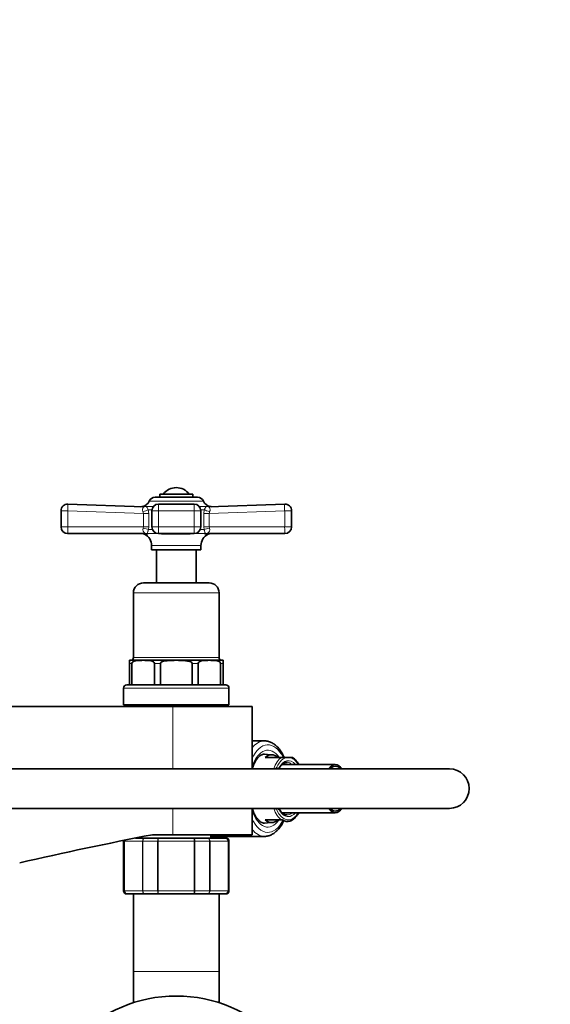
# Model space of a CAD drawing. Units: millimetres. Extents: x 0 to 2464, y 0 to 2758.
# Drawn here: x 1214 to 1375, y 2459 to 2758 of the extents above; entities that cross this region are included whole.
import ezdxf
from ezdxf import colors
from ezdxf.entities.mleader import LeaderData, LeaderLine
from ezdxf.math import Vec2, Vec3

# ---------------------------------------------------------------- set-up
doc = ezdxf.new("R2010")
doc.units = ezdxf.units.MM
doc.layers.add('DV2_Défaut', color=7, linetype='Continuous')
doc.layers.add('Défaut', color=7, linetype='Continuous')

# ---------------------------------------------------------------- blocks, each defined once
blk = doc.blocks.new('_DOT')
at = {"color": 0}
blk.add_line((0, 0), (-1, 0), dxfattribs=at)
at = {"color": 0, "const_width": 0.333}
blk.add_lwpolyline([(-0.1665, 0, 1), (0.1665, 0, 1)], format="xyb", close=True, dxfattribs=at)
blk = doc.blocks.new('SE1')
at = {"layer": 'DV2_Défaut', "color": 7, "linetype": 'Continuous', "lineweight": 18}
for p, q in [((1269.56, 2611.67), (1253.05, 2611.67)), ((1228.39, 2608.77), (1226.3, 2608.77)), ((1228.39, 2608.77), (1228.39, 2603.84)), ((1251.31, 2607.96), (1228.39, 2608.77)), ((1251.92, 2610.05), (1251.07, 2610.06)), ((1251.11, 2610.07), (1254.37, 2610.07)), ((1252.81, 2609.06), (1253.91, 2609.06)), ((1252.81, 2609.06), (1252.92, 2607.96)), ((1255.89, 2608.77), (1253.89, 2608.77)), ((1255.89, 2608.77), (1255.89, 2610.77)), ((1266.72, 2608.77), (1255.89, 2608.77)), ((1255.89, 2608.77), (1255.89, 2603.84)), ((1266.72, 2608.77), (1266.72, 2610.77)), ((1266.72, 2603.84), (1266.72, 2608.77)), ((1268.72, 2608.77), (1266.72, 2608.77)), ((1268.24, 2610.07), (1271.5, 2610.07)), ((1268.7, 2609.06), (1269.79, 2609.06)), ((1269.69, 2607.96), (1269.79, 2609.06)), ((1270.68, 2610.05), (1271.54, 2610.06)), ((1294.22, 2608.77), (1271.3, 2607.96)), ((1294.22, 2603.84), (1294.22, 2608.77)), ((1296.3, 2608.77), (1294.22, 2608.77)), ((1251.31, 2603.84), (1251.31, 2607.96)), ((1251.31, 2607.96), (1252.92, 2607.96)), ((1252.92, 2607.96), (1252.92, 2603.84)), ((1269.69, 2603.84), (1269.69, 2607.96)), ((1269.69, 2607.96), (1271.3, 2607.96)), ((1271.3, 2607.96), (1271.3, 2603.84)), ((1228.39, 2603.84), (1226.3, 2603.84)), ((1228.39, 2603.84), (1251.31, 2603.84)), ((1251.24, 2603.43), (1251.31, 2603.84)), ((1251.31, 2603.84), (1252.92, 2603.84)), ((1252.92, 2603.84), (1252.86, 2603.02)), ((1252.86, 2603.02), (1254.07, 2603.02)), ((1255.89, 2603.84), (1253.89, 2603.84)), ((1255.89, 2603.84), (1266.72, 2603.84)), ((1255.89, 2601.84), (1255.89, 2603.84)), ((1268.72, 2603.84), (1266.72, 2603.84)), ((1266.72, 2601.84), (1266.72, 2603.84)), ((1268.54, 2603.02), (1269.75, 2603.02)), ((1269.75, 2603.02), (1269.69, 2603.84)), ((1269.69, 2603.84), (1271.3, 2603.84)), ((1271.3, 2603.84), (1294.22, 2603.84)), ((1271.3, 2603.84), (1271.37, 2603.43)), ((1296.3, 2603.84), (1294.22, 2603.84)), ((1251.66, 2601.63), (1252.54, 2601.63)), ((1252.45, 2601.84), (1255.89, 2601.84)), ((1265.32, 2601.63), (1257.29, 2601.63)), ((1266.72, 2601.84), (1270.15, 2601.84)), ((1270.07, 2601.63), (1270.95, 2601.63)), ((1253.8, 2598.16), (1268.8, 2598.16)), ((1274.3, 2583.84), (1248.3, 2583.84)), ((1248.3, 2564.14), (1274.3, 2564.14)), ((1247.85, 2562.34), (1247.1, 2562.34)), ((1256.47, 2562.34), (1254.68, 2562.34)), ((1267.93, 2562.34), (1266.14, 2562.34)), ((1275.5, 2562.34), (1274.76, 2562.34)), ((1277.3, 2554.84), (1245.3, 2554.84)), ((1260.3, 2530.34), (1260.3, 2549.34)), ((1260.3, 2510.34), (1260.3, 2518.34)), ((1245.52, 2508.34), (1245.3, 2508.34)), ((1245.52, 2493.34), (1245.52, 2508.34)), ((1245.52, 2508.34), (1245.58, 2508.34)), ((1251.05, 2508.34), (1245.58, 2508.34)), ((1245.58, 2508.34), (1245.58, 2493.34)), ((1251.05, 2493.34), (1251.05, 2508.34)), ((1251.05, 2508.34), (1251.17, 2508.34)), ((1255.65, 2508.34), (1251.17, 2508.34)), ((1251.17, 2508.34), (1251.17, 2493.34)), ((1255.65, 2493.34), (1255.65, 2508.34)), ((1255.65, 2508.34), (1255.83, 2508.34)), ((1266.78, 2508.34), (1255.83, 2508.34)), ((1255.83, 2508.34), (1255.83, 2493.34)), ((1266.78, 2493.34), (1266.78, 2508.34)), ((1266.96, 2508.34), (1266.78, 2508.34)), ((1271.44, 2508.34), (1266.96, 2508.34)), ((1266.96, 2508.34), (1266.96, 2493.34)), ((1271.44, 2493.34), (1271.44, 2508.34)), ((1271.44, 2508.34), (1271.56, 2508.34)), ((1277.03, 2508.34), (1271.56, 2508.34)), ((1271.56, 2508.34), (1271.56, 2493.34)), ((1277.03, 2493.34), (1277.03, 2508.34)), ((1277.03, 2508.34), (1277.09, 2508.34)), ((1277.09, 2508.34), (1277.3, 2508.34)), ((1277.09, 2508.34), (1277.09, 2493.34)), ((1245.52, 2493.34), (1245.3, 2493.34)), ((1245.52, 2493.34), (1245.58, 2493.34)), ((1245.58, 2493.34), (1251.05, 2493.34)), ((1251.05, 2493.34), (1251.17, 2493.34)), ((1251.17, 2493.34), (1255.65, 2493.34)), ((1255.65, 2493.34), (1255.83, 2493.34)), ((1255.83, 2493.34), (1266.78, 2493.34)), ((1266.96, 2493.34), (1266.78, 2493.34)), ((1266.96, 2493.34), (1271.44, 2493.34)), ((1271.44, 2493.34), (1271.56, 2493.34)), ((1271.56, 2493.34), (1277.03, 2493.34)), ((1277.03, 2493.34), (1277.09, 2493.34)), ((1277.09, 2493.34), (1277.3, 2493.34)), ((1248.3, 2468.84), (1274.3, 2468.84))]:
    blk.add_line(p, q, dxfattribs=at)
at = {"layer": 'DV2_Défaut', "color": 7, "linetype": 'Continuous', "lineweight": 35}
for p, q in [((1254.87, 2612.84), (1267.74, 2612.84)), ((1266.3, 2613.84), (1256.3, 2613.84)), ((1256.3, 2613.84), (1256.3, 2612.84)), ((1266.3, 2612.84), (1266.3, 2613.84)), ((1226.3, 2603.84), (1226.3, 2608.77)), ((1228.37, 2610.77), (1251.31, 2609.96)), ((1253.89, 2608.77), (1253.89, 2603.84)), ((1266.72, 2610.77), (1255.89, 2610.77)), ((1268.72, 2603.84), (1268.72, 2608.77)), ((1271.29, 2609.96), (1294.23, 2610.77)), ((1296.3, 2608.77), (1296.3, 2603.84)), ((1251.72, 2601.84), (1228.3, 2601.84)), ((1266.72, 2601.84), (1255.89, 2601.84)), ((1294.3, 2601.84), (1270.88, 2601.84)), ((1253.8, 2598.16), (1253.8, 2596.84)), ((1253.8, 2596.84), (1268.8, 2596.84)), ((1255.3, 2596.84), (1255.3, 2586.84)), ((1267.3, 2586.84), (1267.3, 2596.84)), ((1268.8, 2596.84), (1268.8, 2598.16)), ((1251.3, 2586.84), (1271.3, 2586.84)), ((1248.3, 2583.84), (1248.3, 2564.14)), ((1274.3, 2564.14), (1274.3, 2583.84)), ((1247.1, 2563.32), (1247.1, 2562.34)), ((1247.1, 2562.34), (1247.1, 2555.84)), ((1247.3, 2563.34), (1275.3, 2563.34)), ((1247.85, 2562.34), (1247.85, 2555.84)), ((1254.68, 2562.34), (1254.68, 2555.84)), ((1256.47, 2562.34), (1256.47, 2555.84)), ((1266.14, 2562.34), (1266.14, 2555.84)), ((1267.93, 2562.34), (1267.93, 2555.84)), ((1274.76, 2562.34), (1274.76, 2555.84)), ((1275.5, 2563.32), (1275.5, 2562.34)), ((1275.5, 2562.34), (1275.5, 2555.84)), ((1245.3, 2554.84), (1245.3, 2549.84)), ((1247.1, 2555.84), (1246.3, 2555.84)), ((1247.85, 2555.84), (1247.1, 2555.84)), ((1254.68, 2555.84), (1247.85, 2555.84)), ((1256.47, 2555.84), (1254.68, 2555.84)), ((1266.14, 2555.84), (1256.47, 2555.84)), ((1267.93, 2555.84), (1266.14, 2555.84)), ((1274.76, 2555.84), (1267.93, 2555.84)), ((1275.5, 2555.84), (1274.76, 2555.84)), ((1275.5, 2555.84), (1276.3, 2555.84)), ((1277.3, 2549.84), (1277.3, 2554.84)), ((1260.3, 2549.34), (1199.8, 2549.34)), ((1277.3, 2549.84), (1245.3, 2549.84)), ((1249.3, 2549.84), (1249.3, 2549.34)), ((1260.3, 2549.34), (1284.3, 2549.34)), ((1273.3, 2549.34), (1273.3, 2549.84)), ((1284.3, 2530.34), (1284.3, 2549.34)), ((1288.08, 2538.84), (1284.3, 2538.84)), ((1290.4, 2534.63), (1287.69, 2534.79)), ((1293.29, 2533.84), (1288.27, 2533.84)), ((1294.96, 2533.84), (1293.29, 2533.84)), ((1294.96, 2533.84), (1295.64, 2533.84)), ((1296.57, 2533.84), (1295.64, 2533.84)), ((1309.59, 2531.64), (1293.37, 2531.64)), ((1344.23, 2530.34), (1204.23, 2530.34)), ((1204.23, 2518.34), (1344.23, 2518.34)), ((1284.3, 2510.34), (1284.3, 2518.34)), ((1293.4, 2517.04), (1309.59, 2517.04)), ((1287.7, 2513.9), (1290.4, 2514.05)), ((1288.27, 2514.84), (1293.29, 2514.84)), ((1293.29, 2514.84), (1293.46, 2514.84)), ((1296.61, 2514.88), (1296.62, 2514.89)), ((1250.8, 2509.71), (1250.8, 2509.34)), ((1254.04, 2510.34), (1260.3, 2510.34)), ((1260.3, 2510.34), (1284.3, 2510.34)), ((1271.8, 2509.34), (1271.8, 2510.34)), ((1271.8, 2509.84), (1288.08, 2509.84)), ((1245.3, 2508.34), (1245.3, 2493.34)), ((1248.94, 2509.34), (1251.87, 2509.34)), ((1251.87, 2509.34), (1255.92, 2509.34)), ((1255.92, 2509.34), (1266.69, 2509.34)), ((1266.69, 2509.34), (1270.74, 2509.34)), ((1270.74, 2509.34), (1276.12, 2509.34)), ((1276.12, 2509.34), (1276.3, 2509.34)), ((1277.3, 2493.34), (1277.3, 2508.34)), ((1246.49, 2492.34), (1246.3, 2492.34)), ((1251.87, 2492.34), (1246.49, 2492.34)), ((1248.3, 2492.34), (1248.3, 2468.84)), ((1255.92, 2492.34), (1251.87, 2492.34)), ((1266.69, 2492.34), (1255.92, 2492.34)), ((1270.74, 2492.34), (1266.69, 2492.34)), ((1276.12, 2492.34), (1270.74, 2492.34)), ((1274.3, 2468.84), (1274.3, 2492.34)), ((1276.12, 2492.34), (1276.3, 2492.34)), ((1248.3, 2468.84), (1248.3, 2459.3)), ((1274.3, 2459.3), (1274.3, 2468.84))]:
    blk.add_line(p, q, dxfattribs=at)
blk.add_circle((1261.3, 2418.84), 42.5, dxfattribs=at)
for centre, radius, start, end in [((1261.3, 2610.84), 4.94, 37.3632, 142.6368), ((1250.46, 2612.84), 2.85, 283.2012, 335.6348), ((1254.87, 2610.84), 2, 90, 155.6348), ((1267.74, 2610.84), 2, 24.3652, 90), ((1272.15, 2612.84), 2.85, 204.3652, 256.7988), ((1228.3, 2608.77), 2, 87.9864, 180), ((1250.55, 2611.99), 2, 267.9914, 286.1228), ((1251.34, 2609.06), 1.04, 103.2012, 103.4272), ((1255.89, 2608.77), 2, 90, 180), ((1266.72, 2608.77), 2, 0, 90), ((1271.26, 2609.06), 1.04, 76.585, 76.7988), ((1272.06, 2611.99), 2, 253.8889, 272.0086), ((1294.3, 2608.77), 2, 0, 92.0136), ((1228.3, 2603.84), 2, 180, 270), ((1255.89, 2603.84), 2, 180, 270), ((1294.3, 2603.84), 2, 270, 0), ((1250.77, 2599.84), 2, 63.3417, 90), ((1249.92, 2598.16), 3.89, 0, 63.3417), ((1272.69, 2598.16), 3.89, 116.6583, 180), ((1271.84, 2599.84), 2, 90, 116.6583), ((1251.3, 2583.84), 3, 90, 180), ((1271.3, 2583.84), 3, 0, 90), ((1247.5, 2564.14), 0.8, 270, 0), ((1275.1, 2564.14), 0.8, 180, 270), ((1247.3, 2562.34), 1, 90, 101.578), ((1275.3, 2562.34), 1, 78.4203, 90), ((1246.3, 2554.84), 1, 90, 180), ((1276.3, 2554.84), 1, 0, 90), ((1344.23, 2524.34), 6, 0, 90), ((1344.23, 2524.34), 6, 0, 90), ((1344.23, 2524.34), 6, 270, 0), ((1344.23, 2524.34), 6, 270, 0), ((1475.99, 1365.89), 1165.78, 100.9755, 102.99927), ((1246.3, 2508.34), 1, 163.4175, 180), ((1246.5, 2508.36), 0.986, 163.3872, 180.8049), ((1276.11, 2508.36), 0.986, 359.1951, 89.2051), ((1276.3, 2508.34), 1, 0, 90), ((1246.3, 2493.34), 1, 180, 270), ((1246.5, 2493.33), 0.986, 179.1951, 269.2051), ((1276.11, 2493.33), 0.986, 270.7949, 0.8049), ((1276.3, 2493.34), 1, 270, 0)]:
    blk.add_arc(centre, radius, start, end, dxfattribs=at)
at = {"layer": 'DV2_Défaut', "color": 7, "linetype": 'Continuous', "lineweight": 18}
for centre, radius, start, end in [((1249.89, 2607.9), 1.42, 2.5657, 25.5555), ((1272.72, 2607.9), 1.42, 154.4248, 177.454), ((1252.35, 2602.99), 1.19, 158.4756, 247.0942), ((1270.26, 2602.99), 1.19, 292.883, 21.5473), ((1257.4, 2604.4), 2.77, 247.2836, 267.7131), ((1265.16, 2604.62), 2.99, 273.0501, 291.9531), ((1246.53, 2508.38), 0.959, 163.8117, 182.5206), ((1276.08, 2508.38), 0.959, 357.4794, 87.2537), ((1246.53, 2493.3), 0.959, 177.4794, 267.2537), ((1276.08, 2493.3), 0.959, 272.7463, 2.5206)]:
    blk.add_arc(centre, radius, start, end, dxfattribs=at)
for centre, major_axis, ratio, start_param, end_param in [((1228.3, 2608.77), (0.07, 2), 0.04341, 4.713915, 6.283185), ((1251.27, 2609.06), (-1.95, -0.44), 0.255504, 1.461331, 2.423901), ((1251.38, 2611.96), (0.07, 2), 0.929783, 3.141593, 3.473609), ((1271.34, 2609.06), (-1.95, 0.44), 0.255504, 0.717691, 1.680261), ((1271.22, 2611.96), (-0.07, 2), 0.929783, 2.809576, 3.141593), ((1294.3, 2608.77), (0.07, -2), 0.04341, 3.141593, 4.710863), ((1228.3, 2603.84), (0, 2), 0.043437, 3.141593, 4.712389), ((1251.32, 2603.02), (-1.97, 0.33), 0.196675, 3.853647, 4.788864), ((1271.29, 2603.02), (-1.97, -0.33), 0.196675, 4.635914, 5.571131), ((1294.3, 2603.84), (0, -2), 0.043437, 4.712389, 6.283185), ((1251.72, 2599.84), (0, 2), 0.908993, 5.817909, 6.283185), ((1251.9, 2599.94), (1.43, 1.4), 0.952292, 0.534311, 0.831073), ((1256.91, 2599.84), (0, -2), 0.416811, 2.676317, 3.141593), ((1265.7, 2599.84), (0, -2), 0.416811, 3.141593, 3.606869), ((1270.88, 2599.84), (0, 2), 0.908993, 0, 0.465276), ((1270.71, 2599.94), (-1.43, 1.4), 0.952292, 5.452112, 5.748874), ((1289.12, 2524.34), (0, -13.3), 0.5, 2.375534, 3.961897), ((1288.08, 2524.34), (0, -14.5), 0.5, 3.145331, 3.690079), ((1289.12, 2524.34), (0, 11.7), 0.5, -0.620782, 0.968119), ((1288.08, 2524.34), (0, 10.5), 0.5, -0.155163, -0.010987), ((1294.89, 2524.34), (0, -10.02), 0.5, 3.466285, 4.070664), ((1295.3, 2524.34), (0, 9.52), 0.5, 0.071559, 0.812137), ((1295.3, 2524.34), (0, -8.5), 0.5, 2.603765, 3.86933), ((1295.3, 2524.34), (0, 9.52), 0.5, 5.585692, 6.211626), ((1294.86, 2524.34), (0, 8), 0.5, 5.861743, 6.255446), ((1289.12, 2524.34), (0, 11.7), 0.5, 2.173474, 3.749427), ((1294.89, 2524.34), (0, -10.02), 0.5, 5.354114, 5.958493), ((1295.3, 2524.34), (0, 9.52), 0.5, 2.297936, 3.839086), ((1295.3, 2524.34), (0, -8.5), 0.5, 5.599271, 6.283185), ((1294.86, 2524.34), (0, 8), 0.5, 3.141593, 3.563035), ((1295.3, 2524.34), (0, -8.5), 0.5, 0, 0.537828), ((1289.12, 2524.34), (0, 13.3), 0.5, 2.321288, 3.901258), ((1288.08, 2524.34), (0, 10.5), 0.5, 3.131677, 3.296756), ((1288.08, 2524.34), (0, 14.5), 0.5, 2.593107, 3.146174)]:
    blk.add_ellipse(centre, major_axis=major_axis, ratio=ratio, start_param=start_param, end_param=end_param, dxfattribs=at)
at = {"layer": 'DV2_Défaut', "color": 7, "linetype": 'Continuous', "lineweight": 35}
for centre, major_axis, ratio, start_param, end_param in [((1266.72, 2603.84), (0, 2), 0.999056, 3.141593, 4.712389), ((1290.25, 2524.34), (0, -10.29), 0.5, 2.746885, 3.5363), ((1295.3, 2524.34), (0, 9.52), 0.5, 0.812137, 0.889291), ((1295.3, 2524.34), (0, -8.5), 0.5, 3.86933, 3.928721), ((1292.7, 2524.34), (0, -7.55), 0.5, -3.399651, -3.331728), ((1294.86, 2524.34), (0, 8), 0.5, 6.255446, 6.283185), ((1309.59, 2524.34), (0, -7.3), 0.5, 2.535566, 3.747619), ((1309.59, 2524.34), (0, 6.8), 0.5, 0, 0.489957), ((1309.59, 2524.34), (0, 6.8), 0.5, 5.793228, 6.283185), ((1295.3, 2524.34), (0, 9.52), 0.5, -4.030884, -3.98525), ((1295.3, 2524.34), (0, -8.5), 0.5, -0.787128, -0.683914), ((1292.7, 2524.34), (0, -7.55), 0.5, 0.193074, 0.258058), ((1294.86, 2524.34), (0, 8), 0.5, 3.116664, 3.141593), ((1309.59, 2524.34), (0, -7.3), 0.5, 5.677159, 6.283185), ((1309.59, 2524.34), (0, 6.8), 0.5, 2.651635, 3.63155), ((1309.59, 2524.34), (0, -7.3), 0.5, 0, 0.606027), ((1290.25, 2524.34), (0, 10.29), 0.5, 2.746885, 3.5363), ((1295.01, 2524.34), (0, 9.99), 0.5, 2.826113, 3.314675)]:
    blk.add_ellipse(centre, major_axis=major_axis, ratio=ratio, start_param=start_param, end_param=end_param, dxfattribs=at)
at = {"layer": 'DV2_Défaut', "color": 7, "linetype": 'Continuous', "lineweight": 18}
for points, knots in [([(1251.17, 2608.51), (1251.12, 2608.61), (1251.09, 2608.71), (1251.04, 2608.91), (1251.03, 2609.01), (1251.03, 2609.29), (1251.08, 2609.45), (1251.18, 2609.64), (1251.22, 2609.69), (1251.29, 2609.78), (1251.33, 2609.82), (1251.4, 2609.89), (1251.43, 2609.92), (1251.42, 2609.94), (1251.41, 2609.95), (1251.38, 2609.96), (1251.35, 2609.96), (1251.31, 2609.96)], [0, 0, 0, 0, 0.125, 0.125, 0.25, 0.25, 0.5, 0.5, 0.625, 0.625, 0.75, 0.75, 0.875, 0.875, 0.9375, 0.9375, 1, 1, 1, 1]), ([(1251.92, 2610.05), (1252.03, 2610.05), (1252.12, 2610.04), (1252.26, 2609.99), (1252.32, 2609.94), (1252.43, 2609.81), (1252.49, 2609.71), (1252.62, 2609.44), (1252.7, 2609.26), (1252.81, 2609.06)], [0, 0, 0, 0, 0.25, 0.25, 0.5, 0.5, 0.75, 0.75, 1, 1, 1, 1]), ([(1269.79, 2609.06), (1269.85, 2609.16), (1269.9, 2609.25), (1269.98, 2609.43), (1270.02, 2609.51), (1270.12, 2609.71), (1270.18, 2609.81), (1270.29, 2609.94), (1270.35, 2609.99), (1270.49, 2610.04), (1270.58, 2610.05), (1270.68, 2610.05)], [0, 0, 0, 0, 0.125, 0.125, 0.25, 0.25, 0.5, 0.5, 0.75, 0.75, 1, 1, 1, 1]), ([(1271.29, 2609.96), (1271.16, 2609.96), (1271.18, 2609.92), (1271.31, 2609.79), (1271.4, 2609.7), (1271.59, 2609.33), (1271.63, 2608.91), (1271.44, 2608.51)], [0, 0, 0, 0, 0.25, 0.25, 0.5, 0.5, 1, 1, 1, 1]), ([(1252.86, 2603.02), (1252.82, 2602.93), (1252.79, 2602.84), (1252.74, 2602.68), (1252.72, 2602.6), (1252.66, 2602.39), (1252.63, 2602.27), (1252.58, 2602.08), (1252.56, 2602.01), (1252.51, 2601.9), (1252.49, 2601.87), (1252.45, 2601.84)], [0, 0, 0, 0, 0.125, 0.125, 0.25, 0.25, 0.5, 0.5, 0.75, 0.75, 1, 1, 1, 1]), ([(1270.15, 2601.84), (1270.12, 2601.87), (1270.1, 2601.9), (1270.05, 2602.01), (1270.03, 2602.08), (1269.98, 2602.27), (1269.95, 2602.39), (1269.89, 2602.6), (1269.87, 2602.68), (1269.81, 2602.84), (1269.79, 2602.93), (1269.75, 2603.02)], [0, 0, 0, 0, 0.25, 0.25, 0.5, 0.5, 0.75, 0.75, 0.875, 0.875, 1, 1, 1, 1]), ([(1251.72, 2601.84), (1251.78, 2601.84), (1251.83, 2601.84), (1251.88, 2601.86), (1251.9, 2601.86), (1251.91, 2601.88), (1251.9, 2601.88), (1251.88, 2601.89)], [0, 0, 0, 0, 0.5, 0.5, 0.75, 0.75, 1, 1, 1, 1]), ([(1252.45, 2601.84), (1252.55, 2601.79), (1252.61, 2601.74), (1252.64, 2601.66), (1252.61, 2601.63), (1252.54, 2601.63)], [0, 0, 0, 0, 0.5, 0.5, 1, 1, 1, 1]), ([(1270.07, 2601.63), (1270.03, 2601.63), (1270.01, 2601.64), (1269.98, 2601.66), (1269.97, 2601.68), (1270, 2601.74), (1270.06, 2601.79), (1270.15, 2601.84)], [0, 0, 0, 0, 0.25, 0.25, 0.5, 0.5, 1, 1, 1, 1]), ([(1270.73, 2601.89), (1270.71, 2601.88), (1270.7, 2601.88), (1270.71, 2601.86), (1270.73, 2601.86), (1270.78, 2601.84), (1270.83, 2601.84), (1270.88, 2601.84)], [0, 0, 0, 0, 0.25, 0.25, 0.5, 0.5, 1, 1, 1, 1]), ([(1251.05, 2508.34), (1251.05, 2508.47), (1251.07, 2508.6), (1251.16, 2508.85), (1251.22, 2508.96), (1251.37, 2509.14), (1251.46, 2509.22), (1251.66, 2509.32), (1251.77, 2509.34), (1251.87, 2509.34)], [0, 0, 0, 0, 0.25, 0.25, 0.5, 0.5, 0.75, 0.75, 1, 1, 1, 1]), ([(1251.87, 2509.34), (1251.78, 2509.34), (1251.69, 2509.32), (1251.52, 2509.22), (1251.44, 2509.14), (1251.31, 2508.96), (1251.26, 2508.85), (1251.19, 2508.6), (1251.17, 2508.47), (1251.17, 2508.34)], [0, 0, 0, 0, 0.25, 0.25, 0.5, 0.5, 0.75, 0.75, 1, 1, 1, 1]), ([(1255.65, 2508.34), (1255.65, 2508.47), (1255.66, 2508.6), (1255.68, 2508.85), (1255.7, 2508.96), (1255.75, 2509.14), (1255.78, 2509.22), (1255.85, 2509.32), (1255.88, 2509.34), (1255.92, 2509.34)], [0, 0, 0, 0, 0.25, 0.25, 0.5, 0.5, 0.75, 0.75, 1, 1, 1, 1]), ([(1255.92, 2509.34), (1255.91, 2509.34), (1255.89, 2509.32), (1255.87, 2509.22), (1255.86, 2509.14), (1255.85, 2508.96), (1255.84, 2508.85), (1255.83, 2508.6), (1255.83, 2508.47), (1255.83, 2508.34)], [0, 0, 0, 0, 0.25, 0.25, 0.5, 0.5, 0.75, 0.75, 1, 1, 1, 1]), ([(1266.78, 2508.34), (1266.78, 2508.47), (1266.78, 2508.6), (1266.77, 2508.85), (1266.76, 2508.96), (1266.75, 2509.14), (1266.74, 2509.22), (1266.71, 2509.32), (1266.7, 2509.34), (1266.69, 2509.34)], [0, 0, 0, 0, 0.25, 0.25, 0.5, 0.5, 0.75, 0.75, 1, 1, 1, 1]), ([(1266.69, 2509.34), (1266.73, 2509.34), (1266.76, 2509.32), (1266.83, 2509.22), (1266.86, 2509.14), (1266.9, 2508.96), (1266.92, 2508.85), (1266.95, 2508.6), (1266.96, 2508.47), (1266.96, 2508.34)], [0, 0, 0, 0, 0.25, 0.25, 0.5, 0.5, 0.75, 0.75, 1, 1, 1, 1]), ([(1270.74, 2509.34), (1270.84, 2509.34), (1270.95, 2509.32), (1271.15, 2509.22), (1271.24, 2509.14), (1271.39, 2508.96), (1271.45, 2508.85), (1271.53, 2508.6), (1271.56, 2508.47), (1271.56, 2508.34)], [0, 0, 0, 0, 0.25, 0.25, 0.5, 0.5, 0.75, 0.75, 1, 1, 1, 1]), ([(1271.44, 2508.34), (1271.44, 2508.47), (1271.42, 2508.6), (1271.35, 2508.85), (1271.3, 2508.96), (1271.17, 2509.14), (1271.09, 2509.22), (1270.92, 2509.32), (1270.83, 2509.34), (1270.74, 2509.34)], [0, 0, 0, 0, 0.25, 0.25, 0.5, 0.5, 0.75, 0.75, 1, 1, 1, 1]), ([(1251.87, 2492.34), (1251.77, 2492.34), (1251.66, 2492.37), (1251.46, 2492.47), (1251.37, 2492.54), (1251.22, 2492.73), (1251.16, 2492.84), (1251.07, 2493.08), (1251.05, 2493.21), (1251.05, 2493.34)], [0, 0, 0, 0, 0.25, 0.25, 0.5, 0.5, 0.75, 0.75, 1, 1, 1, 1]), ([(1251.17, 2493.34), (1251.17, 2493.21), (1251.19, 2493.08), (1251.26, 2492.84), (1251.31, 2492.73), (1251.44, 2492.54), (1251.52, 2492.47), (1251.69, 2492.37), (1251.78, 2492.34), (1251.87, 2492.34)], [0, 0, 0, 0, 0.25, 0.25, 0.5, 0.5, 0.75, 0.75, 1, 1, 1, 1]), ([(1255.92, 2492.34), (1255.88, 2492.34), (1255.85, 2492.37), (1255.78, 2492.47), (1255.75, 2492.54), (1255.7, 2492.73), (1255.68, 2492.84), (1255.66, 2493.08), (1255.65, 2493.21), (1255.65, 2493.34)], [0, 0, 0, 0, 0.25, 0.25, 0.5, 0.5, 0.75, 0.75, 1, 1, 1, 1]), ([(1255.83, 2493.34), (1255.83, 2493.21), (1255.83, 2493.08), (1255.84, 2492.84), (1255.85, 2492.73), (1255.86, 2492.54), (1255.87, 2492.47), (1255.89, 2492.37), (1255.91, 2492.34), (1255.92, 2492.34)], [0, 0, 0, 0, 0.25, 0.25, 0.5, 0.5, 0.75, 0.75, 1, 1, 1, 1]), ([(1266.69, 2492.34), (1266.7, 2492.34), (1266.71, 2492.37), (1266.74, 2492.47), (1266.75, 2492.54), (1266.76, 2492.73), (1266.77, 2492.84), (1266.78, 2493.08), (1266.78, 2493.21), (1266.78, 2493.34)], [0, 0, 0, 0, 0.25, 0.25, 0.5, 0.5, 0.75, 0.75, 1, 1, 1, 1]), ([(1266.96, 2493.34), (1266.96, 2493.21), (1266.95, 2493.08), (1266.92, 2492.84), (1266.9, 2492.73), (1266.86, 2492.54), (1266.83, 2492.47), (1266.76, 2492.37), (1266.73, 2492.34), (1266.69, 2492.34)], [0, 0, 0, 0, 0.25, 0.25, 0.5, 0.5, 0.75, 0.75, 1, 1, 1, 1]), ([(1271.56, 2493.34), (1271.56, 2493.21), (1271.53, 2493.08), (1271.45, 2492.84), (1271.39, 2492.73), (1271.24, 2492.54), (1271.15, 2492.47), (1270.95, 2492.37), (1270.84, 2492.34), (1270.74, 2492.34)], [0, 0, 0, 0, 0.25, 0.25, 0.5, 0.5, 0.75, 0.75, 1, 1, 1, 1]), ([(1270.74, 2492.34), (1270.83, 2492.34), (1270.92, 2492.37), (1271.09, 2492.47), (1271.17, 2492.54), (1271.3, 2492.73), (1271.35, 2492.84), (1271.42, 2493.08), (1271.44, 2493.21), (1271.44, 2493.34)], [0, 0, 0, 0, 0.25, 0.25, 0.5, 0.5, 0.75, 0.75, 1, 1, 1, 1])]:
    blk.add_open_spline(points, degree=3, knots=knots, dxfattribs=at)
at = {"layer": 'DV2_Défaut', "color": 7, "linetype": 'Continuous', "lineweight": 35}
for points, knots in [([(1247.85, 2562.34), (1247.85, 2562.56), (1247.99, 2562.72), (1248.26, 2562.93), (1248.41, 2562.99), (1248.85, 2563.16), (1249.15, 2563.21), (1250.05, 2563.32), (1250.66, 2563.32), (1251.87, 2563.32), (1252.48, 2563.32), (1253.39, 2563.21), (1253.69, 2563.15), (1254.13, 2562.99), (1254.27, 2562.92), (1254.54, 2562.72), (1254.68, 2562.56), (1254.68, 2562.34)], [0, 0, 0, 0, 0.0625, 0.0625, 0.125, 0.125, 0.25, 0.25, 0.5, 0.5, 0.75, 0.75, 0.875, 0.875, 0.9375, 0.9375, 1, 1, 1, 1]), ([(1256.47, 2562.34), (1256.47, 2562.56), (1256.68, 2562.72), (1257.06, 2562.92), (1257.26, 2562.99), (1257.88, 2563.16), (1258.31, 2563.21), (1259.59, 2563.32), (1260.45, 2563.32), (1262.17, 2563.32), (1263.02, 2563.32), (1264.31, 2563.21), (1264.73, 2563.15), (1265.35, 2562.99), (1265.56, 2562.92), (1265.94, 2562.71), (1266.14, 2562.56), (1266.14, 2562.34)], [0, 0, 0, 0, 0.0625, 0.0625, 0.125, 0.125, 0.25, 0.25, 0.5, 0.5, 0.75, 0.75, 0.875, 0.875, 0.9375, 0.9375, 1, 1, 1, 1]), ([(1267.93, 2562.34), (1267.93, 2562.56), (1268.07, 2562.72), (1268.34, 2562.93), (1268.49, 2562.99), (1268.93, 2563.16), (1269.23, 2563.21), (1270.13, 2563.32), (1270.74, 2563.32), (1271.95, 2563.32), (1272.56, 2563.32), (1273.47, 2563.21), (1273.77, 2563.15), (1274.21, 2562.99), (1274.36, 2562.92), (1274.62, 2562.72), (1274.76, 2562.56), (1274.76, 2562.34)], [0, 0, 0, 0, 0.0625, 0.0625, 0.125, 0.125, 0.25, 0.25, 0.5, 0.5, 0.75, 0.75, 0.875, 0.875, 0.9375, 0.9375, 1, 1, 1, 1]), ([(1294.07, 2533.85), (1294, 2533.99), (1293.73, 2534.56), (1293.16, 2535.57), (1292.33, 2536.68), (1291.41, 2537.59), (1290.41, 2538.27), (1289.37, 2538.69), (1288.54, 2538.86), (1288.14, 2538.83), (1288.05, 2538.82)], [0, 0, 0, 0, 0.047263, 0.203577, 0.360767, 0.518019, 0.673199, 0.823623, 0.968038, 1, 1, 1, 1]), ([(1284.29, 2530.26), (1284.36, 2530.47), (1284.57, 2531.1), (1284.98, 2532.05), (1285.53, 2533.01), (1286.11, 2533.77), (1286.7, 2534.33), (1287.27, 2534.68), (1287.74, 2534.84), (1288, 2534.83), (1288.12, 2534.82)], [0, 0, 0, 0, 0.069494, 0.210405, 0.350101, 0.488589, 0.626499, 0.76514, 0.908545, 1, 1, 1, 1]), ([(1298.49, 2531.66), (1298.36, 2531.9), (1298.01, 2532.46), (1297.4, 2533.19), (1296.86, 2533.69), (1296.59, 2533.83), (1296.57, 2533.84)], [0, 0, 0, 0, 0.2455316, 0.6119017, 0.9780002, 1, 1, 1, 1]), ([(1292.48, 2530.42), (1292.6, 2530.64), (1292.86, 2531.1), (1293.37, 2531.68), (1293.93, 2532.11), (1294.47, 2532.33), (1294.79, 2532.33), (1294.95, 2532.32)], [0, 0, 0, 0, 0.154693, 0.37415, 0.593413, 0.815312, 1, 1, 1, 1]), ([(1288.05, 2513.86), (1287.97, 2513.86), (1287.74, 2513.85), (1287.31, 2513.99), (1286.73, 2514.33), (1286.13, 2514.88), (1285.53, 2515.66), (1284.99, 2516.63), (1284.58, 2517.58), (1284.36, 2518.2), (1284.29, 2518.42)], [0, 0, 0, 0, 0.061049, 0.211704, 0.350496, 0.498552, 0.641739, 0.784152, 0.926995, 1, 1, 1, 1]), ([(1294.78, 2516.35), (1294.57, 2516.37), (1294.22, 2516.43), (1293.64, 2516.78), (1293.08, 2517.3), (1292.78, 2517.77), (1292.61, 2518.02)], [0, 0, 0, 0, 0.270363, 0.515839, 0.776843, 1, 1, 1, 1]), ([(1296.62, 2514.89), (1296.66, 2514.91), (1296.94, 2515.06), (1297.47, 2515.56), (1298.04, 2516.27), (1298.37, 2516.81), (1298.49, 2517.02)], [0, 0, 0, 0, 0.047787, 0.405588, 0.772954, 1, 1, 1, 1]), ([(1288.13, 2509.85), (1288.14, 2509.85), (1288.49, 2509.81), (1289.21, 2509.96), (1290.19, 2510.3), (1291.14, 2510.89), (1292.03, 2511.68), (1292.86, 2512.67), (1293.52, 2513.72), (1293.86, 2514.4), (1293.99, 2514.67)], [0, 0, 0, 0, 0.007483, 0.150993, 0.2941, 0.440025, 0.590993, 0.746907, 0.905923, 1, 1, 1, 1])]:
    blk.add_open_spline(points, degree=3, knots=knots, dxfattribs=at)
blk.add_open_spline([(1295.85, 2514.5), (1295.93, 2514.49), (1296.18, 2514.62), (1296.61, 2514.88)], degree=3, dxfattribs=at)

msp = doc.modelspace()

# ---------------------------------------------------------------- block references
at = {"layer": 'Défaut'}
msp.add_blockref('SE1', (0, 0), dxfattribs=at)

# ---------------------------------------------------------------- leaders
at = {"layer": 'Défaut', "color": 7, "linetype": 'Continuous', "lineweight": 18}
ml = msp.add_multileader_mtext('Standard', dxfattribs=at)
ml.set_content('{\\pxsm0.9;\\fSolid Edge ISO|b1||i0||c0|p34;\\W1.;16/10/2019\\P}', color=256)
ml.set_leader_properties()
ml.set_arrow_properties(name='DOT')
ml.build(insert=Vec2(0, 0))
ml.multileader.update_dxf_attribs({"leader_type": 0, "dogleg_length": 0, "arrow_head_size": 12})
ctx = ml.context
ctx.base_point, ctx.char_height, ctx.arrow_head_size, ctx.landing_gap_size = Vec3(2376.95, 2750.82), 12, 12, 4.2
notes = []
notes.append((ctx, [(0, (0, 0, 0), (0, 0), (1, 0), 1, [])]))
ctx.mtext.insert = Vec3(2378.95, 2756.94)
for ctx, leaders in notes:
    for number, flags, end, landing, length, lines in leaders:
        leader = LeaderData()
        leader.index, (leader.has_last_leader_line, leader.has_dogleg_vector, leader.attachment_direction) = number, flags
        leader.last_leader_point, leader.dogleg_vector, leader.dogleg_length = Vec3(end), Vec3(landing), length
        for number, points, colour, breaks in lines:
            line = LeaderLine()
            line.index, line.vertices, line.color, line.breaks = number, Vec3.list(points), colors.encode_raw_color(colour), breaks
            leader.lines.append(line)
        ctx.leaders.append(leader)

doc.saveas('drawing.dxf')
